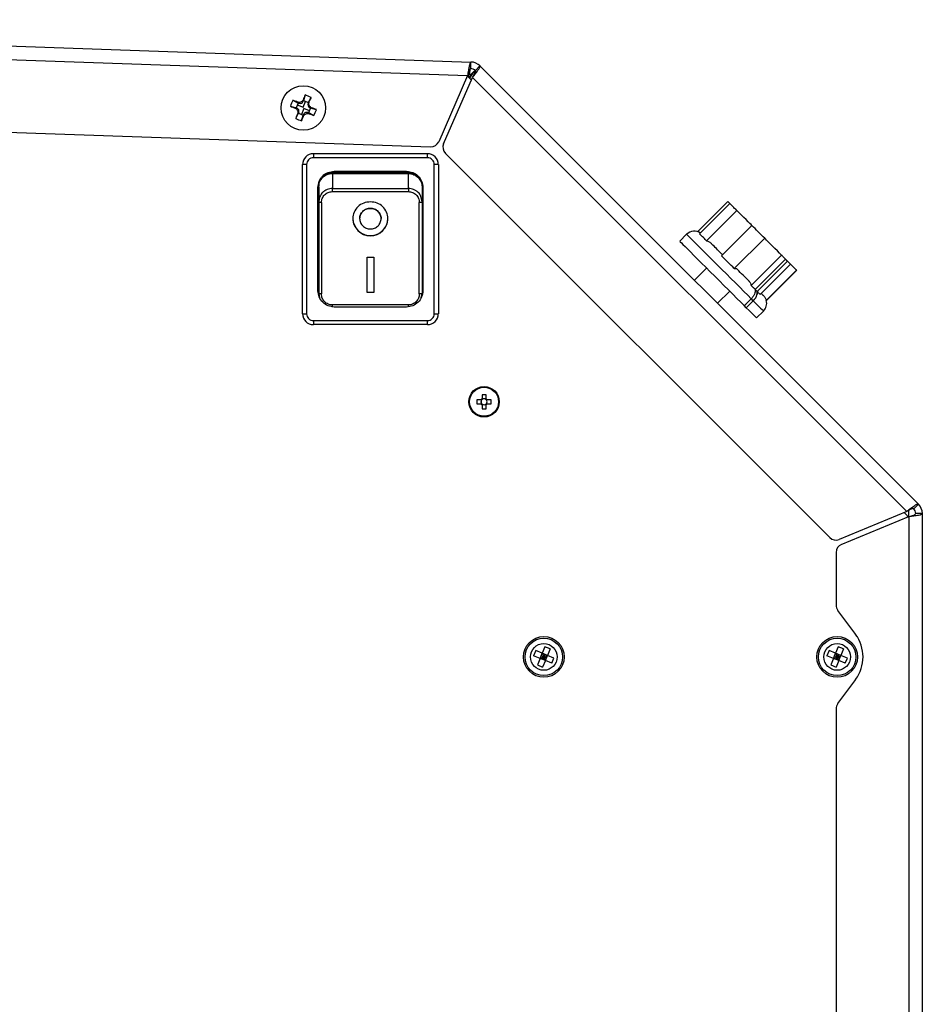
# Model space of a CAD drawing. Units: millimetres. Extents: x 30 to 94, y 69 to 187.
# Drawn here: x 83 to 94, y 90 to 102 of the extents above; entities that cross this region are included whole.
import ezdxf

# ---------------------------------------------------------------- set-up
doc = ezdxf.new("R2010")
doc.units = ezdxf.units.MM
doc.layers.add('DETAIL', color=2, linetype='Continuous')

msp = doc.modelspace()

# ---------------------------------------------------------------- linework, layer by layer
at = {"layer": 'DETAIL', "linetype": 'Continuous', "lineweight": 25}
for p, q in [((73.523, 102.361), (88.416, 101.841)), ((73.517, 102.196), (88.374, 101.677)), ((88.413, 101.76), (88.416, 101.841)), ((88.374, 101.677), (88.02, 100.863)), ((88.402, 101.757), (88.4, 101.696)), ((88.459, 101.732), (88.416, 101.689)), ((88.47, 101.721), (88.459, 101.732)), ((88.527, 101.793), (88.47, 101.736)), ((88.527, 101.793), (93.906, 96.414)), ((88.081, 100.837), (88.435, 101.651)), ((88.395, 101.648), (88.422, 101.62)), ((88.435, 101.651), (93.763, 96.322)), ((86.381, 101.437), (86.361, 101.367)), ((86.23, 101.372), (86.294, 101.338)), ((86.294, 101.338), (86.271, 101.279)), ((86.285, 101.315), (86.356, 101.286)), ((86.289, 101.349), (86.302, 101.335)), ((86.302, 101.335), (86.294, 101.338)), ((86.356, 101.286), (86.385, 101.358)), ((86.357, 101.378), (86.358, 101.359)), ((86.361, 101.367), (86.358, 101.359)), ((86.42, 101.343), (86.361, 101.367)), ((86.417, 101.335), (86.431, 101.349)), ((86.417, 101.335), (86.42, 101.343)), ((86.454, 101.408), (86.42, 101.343)), ((73.592, 101.3), (87.92, 100.8)), ((86.201, 101.299), (86.271, 101.279)), ((86.259, 101.275), (86.279, 101.276)), ((86.266, 101.148), (86.299, 101.212)), ((86.271, 101.279), (86.279, 101.276)), ((86.289, 101.207), (86.303, 101.22)), ((86.303, 101.22), (86.299, 101.212)), ((86.299, 101.212), (86.359, 101.189)), ((86.364, 101.269), (86.335, 101.198)), ((86.359, 101.189), (86.362, 101.197)), ((86.362, 101.177), (86.362, 101.197)), ((86.435, 101.241), (86.364, 101.269)), ((86.417, 101.22), (86.431, 101.207)), ((86.417, 101.22), (86.425, 101.217)), ((86.425, 101.217), (86.449, 101.277)), ((86.49, 101.184), (86.425, 101.217)), ((86.46, 101.28), (86.441, 101.28)), ((86.449, 101.277), (86.441, 101.28)), ((86.519, 101.256), (86.449, 101.277)), ((86.338, 101.119), (86.359, 101.189)), ((86.482, 100.717), (86.482, 100.667)), ((86.482, 100.717), (87.882, 100.717)), ((87.882, 100.667), (87.882, 100.717)), ((88.104, 100.72), (92.821, 96.003)), ((87.882, 100.667), (86.482, 100.667)), ((86.399, 100.583), (86.349, 100.583)), ((86.349, 98.75), (86.349, 100.583)), ((86.399, 100.583), (86.399, 98.75)), ((87.649, 100.494), (86.716, 100.494)), ((86.716, 100.482), (87.649, 100.482)), ((86.716, 100.473), (86.716, 100.289)), ((86.716, 100.473), (87.649, 100.473)), ((86.739, 100.5), (87.626, 100.5)), ((87.649, 100.482), (87.649, 100.494)), ((87.966, 98.75), (87.966, 100.583)), ((88.016, 100.583), (87.966, 100.583)), ((88.016, 100.583), (88.016, 98.75)), ((86.61, 100.433), (86.597, 100.433)), ((87.768, 100.433), (87.757, 100.433)), ((86.539, 99.033), (86.539, 100.3)), ((86.716, 100.289), (87.649, 100.289)), ((86.716, 100.25), (87.649, 100.25)), ((87.816, 100.327), (87.816, 100.292)), ((87.826, 100.3), (87.826, 99.033)), ((86.555, 100.159), (86.549, 100.128)), ((86.549, 100.128), (86.549, 99.001)), ((86.582, 100.118), (86.582, 98.994)), ((87.782, 98.994), (87.782, 100.118)), ((87.816, 100.128), (87.809, 100.159)), ((87.816, 100.128), (87.816, 99.001)), ((91.199, 99.759), (91.569, 100.128)), ((91.594, 100.104), (91.569, 100.128)), ((91.221, 99.732), (91.594, 100.104)), ((91.305, 99.648), (91.678, 100.02)), ((86.542, 99.75), (86.539, 99.75)), ((86.549, 99.8), (86.542, 99.8)), ((86.542, 99.8), (86.542, 99.533)), ((87.822, 99.8), (87.816, 99.8)), ((87.822, 99.533), (87.822, 99.8)), ((87.826, 99.75), (87.822, 99.75)), ((91.491, 99.462), (91.863, 99.834)), ((91.063, 99.726), (90.978, 99.642)), ((91.648, 99.305), (92.021, 99.677)), ((86.539, 99.583), (86.542, 99.583)), ((86.542, 99.533), (86.549, 99.533)), ((87.816, 99.533), (87.822, 99.533)), ((87.822, 99.583), (87.826, 99.583)), ((87.141, 99.447), (87.224, 99.447)), ((87.141, 99.011), (87.141, 99.447)), ((87.224, 99.447), (87.224, 99.011)), ((91.855, 99.098), (92.227, 99.47)), ((92.275, 99.42), (91.904, 99.049)), ((91.928, 99.025), (92.299, 99.396)), ((91.929, 99.024), (92.3, 99.396)), ((92.275, 99.42), (92.276, 99.422)), ((92.301, 99.397), (92.276, 99.422)), ((92.299, 99.396), (92.3, 99.396)), ((92.3, 99.396), (92.301, 99.397)), ((91.308, 99.312), (91.158, 99.162)), ((91.967, 98.986), (92.339, 99.358)), ((92.039, 98.914), (92.412, 99.286)), ((92.041, 98.912), (92.413, 99.285)), ((92.413, 99.285), (92.412, 99.286)), ((91.441, 98.879), (91.591, 99.029)), ((91.909, 99.044), (91.903, 99.05)), ((91.922, 99.031), (91.909, 99.044)), ((91.928, 99.025), (91.922, 99.031)), ((91.929, 99.024), (91.928, 99.025)), ((86.549, 99.001), (86.559, 98.949)), ((86.549, 99.001), (86.549, 98.999)), ((87.224, 99.011), (87.141, 99.011)), ((87.224, 99.011), (87.141, 99.011)), ((87.805, 98.949), (87.816, 99.001)), ((87.816, 99.001), (87.816, 98.998)), ((91.788, 98.867), (91.837, 98.916)), ((91.879, 98.91), (91.795, 98.825)), ((91.837, 98.916), (91.855, 98.934)), ((91.854, 98.935), (91.857, 98.932)), ((91.877, 98.913), (91.857, 98.932)), ((91.88, 98.909), (91.863, 98.892)), ((91.879, 98.91), (91.877, 98.913)), ((91.88, 98.909), (91.879, 98.91)), ((92.041, 98.912), (92.039, 98.914)), ((87.649, 98.859), (86.716, 98.859)), ((87.626, 98.833), (86.739, 98.833)), ((91.77, 98.85), (91.788, 98.867)), ((91.795, 98.825), (91.77, 98.85)), ((91.813, 98.842), (91.795, 98.825)), ((91.795, 98.825), (91.795, 98.825)), ((91.863, 98.892), (91.813, 98.842)), ((91.921, 98.699), (92.006, 98.784)), ((86.349, 98.75), (86.399, 98.75)), ((86.482, 98.667), (87.882, 98.667)), ((86.482, 98.667), (86.482, 98.617)), ((87.882, 98.617), (87.882, 98.667)), ((87.966, 98.75), (88.016, 98.75)), ((87.882, 98.617), (86.482, 98.617)), ((88.539, 97.695), (88.489, 97.695)), ((88.541, 97.695), (88.541, 97.682)), ((88.552, 97.757), (88.552, 97.708)), ((88.565, 97.705), (88.552, 97.705)), ((88.601, 97.705), (88.588, 97.705)), ((88.601, 97.708), (88.601, 97.757)), ((88.612, 97.682), (88.612, 97.695)), ((88.664, 97.695), (88.614, 97.695)), ((88.489, 97.645), (88.539, 97.645)), ((88.541, 97.658), (88.541, 97.645)), ((88.552, 97.635), (88.565, 97.635)), ((88.552, 97.633), (88.552, 97.583)), ((88.588, 97.635), (88.601, 97.635)), ((88.601, 97.583), (88.601, 97.633)), ((88.612, 97.645), (88.612, 97.658)), ((88.614, 97.645), (88.664, 97.645)), ((93.849, 96.357), (93.906, 96.414)), ((93.763, 96.322), (92.936, 95.98)), ((92.961, 95.918), (93.789, 96.261)), ((93.733, 96.31), (93.758, 96.285)), ((93.789, 96.261), (93.789, 96.337)), ((93.789, 96.261), (93.789, 86.511)), ((93.954, 96.297), (93.874, 96.297)), ((93.954, 96.297), (93.954, 86.511)), ((92.896, 95.82), (92.896, 95.172)), ((93.137, 94.813), (92.917, 95.109)), ((89.211, 94.615), (89.185, 94.551)), ((89.265, 94.518), (89.185, 94.551)), ((89.291, 94.582), (89.211, 94.615)), ((89.265, 94.518), (89.291, 94.582)), ((89.308, 94.536), (89.277, 94.549)), ((89.278, 94.551), (89.309, 94.539)), ((89.324, 94.662), (89.291, 94.582)), ((89.355, 94.556), (89.291, 94.582)), ((89.291, 94.582), (89.309, 94.539)), ((89.309, 94.539), (89.322, 94.569)), ((89.325, 94.568), (89.312, 94.538)), ((89.312, 94.538), (89.355, 94.556)), ((89.388, 94.635), (89.324, 94.662)), ((89.329, 94.491), (89.355, 94.556)), ((89.388, 94.635), (89.355, 94.556)), ((89.435, 94.523), (89.355, 94.556)), ((92.811, 94.615), (92.785, 94.551)), ((92.865, 94.518), (92.785, 94.551)), ((92.891, 94.582), (92.811, 94.615)), ((92.865, 94.518), (92.891, 94.582)), ((92.908, 94.536), (92.877, 94.549)), ((92.878, 94.551), (92.909, 94.539)), ((92.924, 94.662), (92.891, 94.582)), ((92.955, 94.556), (92.891, 94.582)), ((92.891, 94.582), (92.909, 94.539)), ((92.909, 94.539), (92.922, 94.569)), ((92.925, 94.568), (92.912, 94.538)), ((92.912, 94.538), (92.955, 94.556)), ((92.988, 94.635), (92.924, 94.662)), ((92.929, 94.491), (92.955, 94.556)), ((92.988, 94.635), (92.955, 94.556)), ((93.035, 94.523), (92.955, 94.556)), ((89.265, 94.518), (89.232, 94.438)), ((89.232, 94.438), (89.296, 94.412)), ((89.308, 94.536), (89.265, 94.518)), ((89.329, 94.491), (89.265, 94.518)), ((89.295, 94.505), (89.308, 94.536)), ((89.329, 94.491), (89.296, 94.412)), ((89.311, 94.535), (89.298, 94.504)), ((89.329, 94.491), (89.311, 94.535)), ((89.341, 94.522), (89.311, 94.535)), ((89.312, 94.538), (89.343, 94.525)), ((89.408, 94.459), (89.329, 94.491)), ((89.408, 94.459), (89.435, 94.523)), ((92.865, 94.518), (92.832, 94.438)), ((92.832, 94.438), (92.896, 94.412)), ((92.908, 94.536), (92.865, 94.518)), ((92.929, 94.491), (92.865, 94.518)), ((92.895, 94.505), (92.908, 94.536)), ((92.929, 94.491), (92.896, 94.412)), ((92.911, 94.535), (92.898, 94.504)), ((92.929, 94.491), (92.911, 94.535)), ((92.941, 94.522), (92.911, 94.535)), ((92.912, 94.538), (92.943, 94.525)), ((93.008, 94.459), (92.929, 94.491)), ((93.008, 94.459), (93.035, 94.523)), ((92.917, 93.964), (93.137, 94.261)), ((92.896, 93.901), (92.896, 86.617))]:
    msp.add_line(p, q, dxfattribs=at)
at = {"layer": 'DETAIL', "linetype": 'Continuous', "lineweight": 25, "flags": 128}
for points in [[(91.678, 100.02), (91.665, 100.033), (91.652, 100.045), (91.64, 100.057), (91.629, 100.068), (91.619, 100.078), (91.61, 100.088), (91.601, 100.096), (91.594, 100.104)], [(91.863, 99.834), (91.861, 99.836), (91.853, 99.845), (91.837, 99.86), (91.817, 99.881), (91.792, 99.906), (91.764, 99.934), (91.734, 99.963), (91.705, 99.992), (91.678, 100.02)], [(92.021, 99.677), (92.001, 99.697), (91.981, 99.717), (91.961, 99.737), (91.941, 99.756), (91.921, 99.776), (91.902, 99.796), (91.883, 99.815), (91.863, 99.834)], [(90.978, 99.642), (90.979, 99.641), (90.985, 99.635), (90.998, 99.622), (91.017, 99.603), (91.043, 99.577), (91.074, 99.546), (91.11, 99.51), (91.152, 99.468), (91.197, 99.423), (91.246, 99.373), (91.299, 99.321), (91.353, 99.267), (91.408, 99.211), (91.465, 99.155), (91.521, 99.099), (91.576, 99.044), (91.629, 98.991), (91.68, 98.94), (91.727, 98.893), (91.77, 98.85)], [(91.063, 99.726), (91.064, 99.726), (91.07, 99.72), (91.083, 99.707), (91.102, 99.688), (91.127, 99.662), (91.159, 99.631), (91.195, 99.594), (91.236, 99.553), (91.282, 99.508), (91.331, 99.458), (91.383, 99.406), (91.438, 99.352), (91.493, 99.296), (91.55, 99.24), (91.606, 99.184), (91.661, 99.129), (91.714, 99.076), (91.764, 99.025), (91.812, 98.978), (91.855, 98.934)], [(91.305, 99.648), (91.292, 99.661), (91.28, 99.673), (91.268, 99.685), (91.257, 99.696), (91.247, 99.706), (91.238, 99.715), (91.229, 99.724), (91.221, 99.732)], [(92.227, 99.47), (92.203, 99.494), (92.176, 99.522), (92.146, 99.551), (92.117, 99.581), (92.089, 99.608), (92.064, 99.633), (92.044, 99.654), (92.029, 99.669), (92.021, 99.677)], [(91.491, 99.487), (91.475, 99.504), (91.459, 99.52), (91.443, 99.535), (91.428, 99.55), (91.413, 99.565), (91.399, 99.579), (91.385, 99.593), (91.372, 99.606)], [(91.648, 99.305), (91.628, 99.325), (91.608, 99.344), (91.589, 99.364), (91.569, 99.384), (91.549, 99.404), (91.53, 99.423), (91.51, 99.443), (91.491, 99.462)], [(92.276, 99.422), (92.27, 99.427), (92.264, 99.433), (92.258, 99.439), (92.252, 99.445), (92.246, 99.451), (92.24, 99.457), (92.234, 99.464), (92.227, 99.47)], [(92.274, 99.421), (92.277, 99.418), (92.28, 99.415), (92.283, 99.412), (92.287, 99.409), (92.29, 99.405), (92.293, 99.402), (92.296, 99.399), (92.299, 99.396)], [(92.339, 99.358), (92.335, 99.363), (92.33, 99.367), (92.326, 99.372), (92.321, 99.377), (92.316, 99.381), (92.311, 99.386), (92.306, 99.392), (92.301, 99.397)], [(91.82, 99.158), (91.804, 99.174), (91.788, 99.19), (91.771, 99.207), (91.755, 99.224), (91.738, 99.241), (91.72, 99.258), (91.703, 99.276), (91.685, 99.293)], [(92.412, 99.286), (92.383, 99.314), (92.358, 99.34), (92.339, 99.358)], [(91.904, 99.049), (91.898, 99.055), (91.892, 99.061), (91.886, 99.067), (91.88, 99.073), (91.874, 99.079), (91.868, 99.085), (91.861, 99.091), (91.855, 99.098)], [(91.967, 98.986), (91.963, 98.99), (91.958, 98.995), (91.953, 99), (91.949, 99.004), (91.944, 99.009), (91.939, 99.014), (91.934, 99.019), (91.929, 99.024)], [(91.88, 98.909), (91.916, 98.874), (91.946, 98.843), (91.971, 98.819), (91.989, 98.801), (92.001, 98.789), (92.006, 98.784), (92.006, 98.784)], [(92.002, 98.976), (91.999, 98.98), (91.995, 98.984), (91.99, 98.988), (91.984, 98.994), (91.98, 98.999)], [(91.795, 98.825), (91.831, 98.789), (91.861, 98.759), (91.886, 98.734), (91.904, 98.716), (91.916, 98.704), (91.921, 98.699), (91.921, 98.699)]]:
    msp.add_lwpolyline(points, dxfattribs=at)
at = {"layer": 'DETAIL', "linetype": 'Continuous', "lineweight": 25}
for centre, radius in [((86.36, 101.278), 0.273), ((88.577, 97.67), 0.187), ((88.577, 97.67), 0.178), ((89.31, 94.537), 0.25), ((92.91, 94.537), 0.25), ((89.31, 94.537), 0.23), ((89.31, 94.537), 0.164), ((92.91, 94.537), 0.23), ((92.91, 94.537), 0.164)]:
    msp.add_circle(centre, radius, dxfattribs=at)
for centre, radius, start, end in [((88.41, 101.676), 0.166, 45, 88), ((88.41, 101.676), 0.0847, 45, 88), ((88.32, 101.573), 0.106, 45, 61.9454), ((88.34, 101.572), 0.106, 55.5971, 61.5271), ((96.756, 97.144), 11.228, 157.5228, 157.8457), ((85.938, 100.22), 1.295, 66.5494, 69.995), ((87.417, 100.856), 1.294, 156.5495, 159.9975), ((82.191, 90.838), 11.282, 68.7002, 69.0215), ((86.318, 101.375), 0.0427, 248.2723, 338.2723), ((86.457, 101.32), 0.0427, 158.2723, 248.2723), ((76.091, 105.381), 11.098, 338.6966, 339.0233), ((90.539, 111.784), 11.347, 247.5243, 247.8438), ((96.991, 97.035), 11.487, 158.7022, 159.0178), ((86.263, 101.236), 0.0427, 338.2723, 68.2723), ((86.402, 101.181), 0.0427, 68.2723, 158.2723), ((90.558, 111.793), 11.362, 248.7013, 249.0204), ((82.15, 90.696), 11.429, 67.5261, 67.8434), ((85.301, 101.7), 1.296, 336.5501, 339.9941), ((86.781, 102.335), 1.294, 246.5475, 249.9973), ((75.56, 105.577), 11.664, 337.5288, 337.8396), ((87.923, 100.905), 0.106, 268, 336.5), ((88.178, 100.795), 0.106, 156.5, 225), ((86.482, 100.583), 0.133, 90, 180), ((87.882, 100.583), 0.133, 360, 90), ((87.182, 99.924), 0.215, 181.4248, 358.5705), ((91.158, 99.632), 0.133, 55.9326, 135), ((91.912, 98.878), 0.133, 315, 15), ((86.482, 98.75), 0.133, 180, 270), ((87.882, 98.75), 0.133, 270, 0), ((89.225, 97.67), 0.736, 178.0798, 181.9202), ((88.577, 97.67), 0.045, 123.2306, 146.7694), ((88.577, 97.67), 0.0371, 138.2818, 161.5697), ((88.577, 97.67), 0.0371, 131.7182, 138.2818), ((88.577, 97.026), 0.731, 88.067, 91.933), ((88.577, 97.67), 0.0371, 108.4303, 131.7182), ((88.577, 97.67), 0.0371, 71.5697, 108.4303), ((88.577, 97.67), 0.0371, 48.2818, 71.5697), ((88.577, 97.67), 0.045, 33.2306, 56.7694), ((88.577, 97.67), 0.0371, 41.7182, 48.2818), ((88.577, 97.67), 0.0371, 18.4303, 41.7182), ((87.936, 97.67), 0.728, 358.0573, 1.9427), ((88.577, 97.67), 0.0371, 161.5697, 198.4303), ((88.577, 97.67), 0.045, 213.2306, 236.7694), ((88.577, 97.67), 0.0371, 198.4303, 221.7182), ((88.577, 97.67), 0.0371, 221.7182, 228.2818), ((88.577, 97.67), 0.0371, 228.2818, 251.5697), ((88.577, 98.314), 0.732, 268.0677, 271.9323), ((88.577, 97.67), 0.0371, 251.5697, 288.4303), ((88.577, 97.67), 0.0371, 288.4303, 311.7182), ((88.577, 97.67), 0.0371, 311.7182, 318.2818), ((88.577, 97.67), 0.045, 303.2306, 326.7694), ((88.577, 97.67), 0.0371, 318.2818, 341.5697), ((88.577, 97.67), 0.0371, 341.5697, 18.4303), ((93.789, 96.297), 0.166, 0, 45), ((93.683, 96.21), 0.106, 26.0967, 45), ((93.789, 96.297), 0.0847, 0, 45), ((92.895, 96.078), 0.106, 225, 292.5), ((93.002, 95.82), 0.106, 112.5, 180), ((93.002, 95.172), 0.106, 180, 216.5291), ((92.76, 94.537), 0.467, 323.7444, 36.2556), ((93.002, 93.901), 0.106, 143.4713, 180)]:
    msp.add_arc(centre, radius, start, end, dxfattribs=at)
for centre, major_axis, start_param, end_param in [((88.577, 97.675), (0, 0.0328), 5.913772, 6.652599), ((88.572, 97.67), (0.0328, 0), 2.772179, 3.511006), ((88.577, 97.666), (0, 0.0328), 2.772179, 3.511006), ((88.581, 97.67), (0.0328, 0), 5.913772, 6.652599)]:
    msp.add_ellipse(centre, major_axis=major_axis, ratio=0.990116, start_param=start_param, end_param=end_param, dxfattribs=at)
for points, knots in [([(88.416, 101.841), (88.413, 101.839), (88.407, 101.834), (88.396, 101.796), (88.385, 101.742), (88.378, 101.699), (88.374, 101.677)], [0, 0, 0, 0, 0.249999, 0.500001, 0.750002, 1, 1, 1, 1]), ([(88.413, 101.76), (88.41, 101.759), (88.404, 101.757), (88.394, 101.738), (88.384, 101.71), (88.378, 101.688), (88.374, 101.677)], [0, 0, 0, 0, 0.250001, 0.500001, 0.750003, 1, 1, 1, 1]), ([(88.395, 101.739), (88.394, 101.734), (88.39, 101.72), (88.384, 101.69), (88.379, 101.666), (88.378, 101.659)], [0, 0, 0, 0, 0.2955372, 0.782786, 1, 1, 1, 1]), ([(88.4, 101.696), (88.399, 101.695), (88.396, 101.693), (88.39, 101.679), (88.384, 101.664), (88.381, 101.657)], [0, 0, 0, 0, 0.31897, 0.65449, 1, 1, 1, 1]), ([(88.399, 101.649), (88.403, 101.656), (88.41, 101.67), (88.416, 101.685), (88.416, 101.688), (88.416, 101.689)], [0, 0, 0, 0, 0.351939, 0.684865, 1, 1, 1, 1]), ([(88.4, 101.642), (88.401, 101.643), (88.406, 101.651), (88.421, 101.673), (88.442, 101.702), (88.457, 101.726), (88.458, 101.73), (88.459, 101.732)], [0, 0, 0, 0, 0.018061, 0.168652, 0.4585, 0.735515, 1, 1, 1, 1]), ([(88.435, 101.651), (88.449, 101.668), (88.475, 101.703), (88.507, 101.748), (88.528, 101.781), (88.527, 101.789), (88.527, 101.793)], [0, 0, 0, 0, 0.250003, 0.499995, 0.749999, 1, 1, 1, 1]), ([(88.435, 101.651), (88.441, 101.66), (88.452, 101.68), (88.466, 101.707), (88.473, 101.727), (88.471, 101.733), (88.47, 101.736)], [0, 0, 0, 0, 0.250001, 0.5, 0.749997, 1, 1, 1, 1]), ([(86.357, 101.378), (86.355, 101.373), (86.349, 101.363), (86.335, 101.352), (86.318, 101.345), (86.302, 101.345), (86.293, 101.348), (86.289, 101.349)], [0, 0, 0, 0, 0.2120561, 0.4241106, 0.6361545, 0.8482189, 1, 1, 1, 1]), ([(86.46, 101.28), (86.455, 101.283), (86.445, 101.289), (86.434, 101.303), (86.427, 101.319), (86.427, 101.335), (86.43, 101.345), (86.431, 101.349)], [0, 0, 0, 0, 0.212046, 0.424099, 0.636153, 0.848208, 1, 1, 1, 1]), ([(86.259, 101.275), (86.265, 101.272), (86.275, 101.267), (86.286, 101.253), (86.292, 101.236), (86.293, 101.22), (86.29, 101.211), (86.289, 101.207)], [0, 0, 0, 0, 0.212045, 0.424109, 0.636154, 0.848209, 1, 1, 1, 1]), ([(86.362, 101.177), (86.365, 101.182), (86.371, 101.193), (86.385, 101.204), (86.401, 101.21), (86.418, 101.211), (86.427, 101.208), (86.431, 101.207)], [0, 0, 0, 0, 0.212046, 0.424103, 0.63615, 0.848217, 1, 1, 1, 1]), ([(86.482, 100.667), (86.471, 100.666), (86.449, 100.663), (86.422, 100.644), (86.403, 100.616), (86.4, 100.594), (86.399, 100.583)], [0, 0, 0, 0, 0.250001, 0.499999, 0.749997, 1, 1, 1, 1]), ([(87.966, 100.583), (87.964, 100.594), (87.962, 100.616), (87.943, 100.644), (87.915, 100.663), (87.893, 100.666), (87.882, 100.667)], [0, 0, 0, 0, 0.2500009, 0.5000009, 0.7500126, 1, 1, 1, 1]), ([(86.539, 100.3), (86.542, 100.326), (86.548, 100.379), (86.594, 100.445), (86.66, 100.491), (86.713, 100.497), (86.739, 100.5)], [0, 0, 0, 0, 0.2500003, 0.4999993, 0.7499956, 1, 1, 1, 1]), ([(86.549, 100.311), (86.551, 100.329), (86.554, 100.366), (86.583, 100.414), (86.625, 100.451), (86.672, 100.47), (86.703, 100.472), (86.716, 100.473)], [0, 0, 0, 0, 0.214864, 0.429734, 0.644521, 0.859186, 1, 1, 1, 1]), ([(86.716, 100.482), (86.697, 100.48), (86.66, 100.477), (86.62, 100.455), (86.602, 100.438), (86.597, 100.433)], [0, 0, 0, 0, 0.421833, 0.843633, 1, 1, 1, 1]), ([(87.626, 100.5), (87.652, 100.497), (87.704, 100.491), (87.77, 100.445), (87.817, 100.379), (87.823, 100.326), (87.826, 100.3)], [0, 0, 0, 0, 0.249998, 0.499999, 0.750001, 1, 1, 1, 1]), ([(87.768, 100.433), (87.753, 100.445), (87.725, 100.468), (87.681, 100.481), (87.656, 100.482), (87.649, 100.482)], [0, 0, 0, 0, 0.423394, 0.846861, 1, 1, 1, 1]), ([(87.649, 100.473), (87.668, 100.471), (87.705, 100.467), (87.755, 100.439), (87.793, 100.398), (87.813, 100.353), (87.815, 100.323), (87.816, 100.311)], [0, 0, 0, 0, 0.214543, 0.429079, 0.643656, 0.858355, 1, 1, 1, 1]), ([(87.649, 100.289), (87.649, 100.316), (87.649, 100.371), (87.649, 100.433), (87.649, 100.459), (87.649, 100.473)], [0, 0, 0, 0, 0.333333, 0.666668, 1, 1, 1, 1]), ([(86.549, 100.311), (86.549, 100.316), (86.549, 100.333), (86.549, 100.326), (86.549, 100.322)], [0, 0, 0, 0, 0.2886155, 1, 1, 1, 1]), ([(86.549, 100.311), (86.549, 100.309), (86.549, 100.304), (86.549, 100.295), (86.549, 100.286), (86.549, 100.276), (86.549, 100.265), (86.549, 100.253), (86.549, 100.244), (86.549, 100.235), (86.549, 100.228), (86.549, 100.215), (86.549, 100.202), (86.549, 100.194), (86.549, 100.191), (86.549, 100.181), (86.549, 100.161), (86.549, 100.14), (86.549, 100.128)], [0, 0, 0, 0, 0.07143, 0.142861, 0.214293, 0.285722, 0.357152, 0.42858, 0.50001, 0.515611, 0.558694, 0.625398, 0.708749, 0.734765, 0.743858, 0.750341, 0.861869, 1, 1, 1, 1]), ([(86.716, 100.289), (86.705, 100.288), (86.683, 100.287), (86.651, 100.277), (86.622, 100.262), (86.589, 100.236), (86.561, 100.2), (86.557, 100.17), (86.555, 100.159)], [0, 0, 0, 0, 0.141883, 0.284257, 0.427315, 0.573234, 0.8477, 1, 1, 1, 1]), ([(86.582, 100.118), (86.584, 100.135), (86.588, 100.169), (86.613, 100.206), (86.64, 100.228), (86.663, 100.241), (86.689, 100.249), (86.707, 100.25), (86.716, 100.25)], [0, 0, 0, 0, 0.250022, 0.499544, 0.624994, 0.749877, 0.87492, 1, 1, 1, 1]), ([(86.716, 100.25), (86.716, 100.254), (86.716, 100.261), (86.716, 100.272), (86.716, 100.282), (86.716, 100.286), (86.716, 100.289)], [0, 0, 0, 0, 0.2500016, 0.4999941, 0.7499931, 1, 1, 1, 1]), ([(87.649, 100.289), (87.649, 100.286), (87.649, 100.282), (87.649, 100.272), (87.649, 100.261), (87.649, 100.254), (87.649, 100.25)], [0, 0, 0, 0, 0.25131, 0.51114, 0.764932, 1, 1, 1, 1]), ([(87.809, 100.159), (87.807, 100.17), (87.803, 100.2), (87.776, 100.236), (87.743, 100.262), (87.713, 100.277), (87.682, 100.287), (87.66, 100.288), (87.649, 100.289)], [0, 0, 0, 0, 0.152437, 0.426894, 0.572807, 0.715814, 0.858165, 1, 1, 1, 1]), ([(87.649, 100.25), (87.658, 100.25), (87.676, 100.249), (87.701, 100.241), (87.724, 100.228), (87.751, 100.206), (87.777, 100.169), (87.78, 100.135), (87.782, 100.118)], [0, 0, 0, 0, 0.1249473, 0.250566, 0.3754354, 0.5011284, 0.7505159, 1, 1, 1, 1]), ([(87.816, 100.311), (87.816, 100.298), (87.816, 100.272), (87.816, 100.211), (87.816, 100.156), (87.816, 100.128)], [0, 0, 0, 0, 0.333214, 0.666737, 1, 1, 1, 1]), ([(86.549, 100.128), (86.549, 100.127), (86.55, 100.125), (86.554, 100.123), (86.558, 100.121), (86.564, 100.12), (86.572, 100.119), (86.578, 100.119), (86.582, 100.118)], [0, 0, 0, 0, 0.23943, 0.368351, 0.499984, 0.631627, 0.760532, 1, 1, 1, 1]), ([(87.182, 100.125), (87.21, 100.122), (87.267, 100.116), (87.338, 100.068), (87.386, 100), (87.403, 99.919), (87.386, 99.838), (87.338, 99.769), (87.267, 99.722), (87.182, 99.706), (87.098, 99.722), (87.026, 99.769), (86.978, 99.838), (86.962, 99.919), (86.978, 100), (87.026, 100.068), (87.098, 100.116), (87.154, 100.122), (87.182, 100.125)], [0, 0, 0, 0, 0.062499, 0.125, 0.187499, 0.249999, 0.312499, 0.374999, 0.437499, 0.499999, 0.562499, 0.625, 0.687499, 0.749999, 0.812499, 0.874999, 0.937499, 1, 1, 1, 1]), ([(87.782, 100.118), (87.787, 100.119), (87.795, 100.119), (87.806, 100.121), (87.814, 100.124), (87.815, 100.127), (87.816, 100.128)], [0, 0, 0, 0, 0.24999, 0.49996, 0.749992, 1, 1, 1, 1]), ([(87.051, 99.919), (87.053, 99.936), (87.057, 99.969), (87.087, 100.01), (87.13, 100.04), (87.165, 100.043), (87.182, 100.045)], [0, 0, 0, 0, 0.250003, 0.500004, 0.749999, 1, 1, 1, 1]), ([(87.182, 100.045), (87.199, 100.043), (87.234, 100.039), (87.278, 100.01), (87.307, 99.969), (87.317, 99.919), (87.307, 99.869), (87.278, 99.827), (87.234, 99.799), (87.182, 99.789), (87.131, 99.799), (87.087, 99.827), (87.057, 99.869), (87.047, 99.919), (87.057, 99.969), (87.087, 100.01), (87.131, 100.039), (87.165, 100.043), (87.182, 100.045)], [0, 0, 0, 0, 0.0625, 0.125, 0.187499, 0.249999, 0.312499, 0.375, 0.437499, 0.5, 0.562499, 0.624998, 0.687499, 0.749999, 0.812498, 0.874998, 0.937498, 1, 1, 1, 1]), ([(87.182, 100.045), (87.199, 100.043), (87.234, 100.04), (87.277, 100.01), (87.308, 99.969), (87.312, 99.936), (87.314, 99.919)], [0, 0, 0, 0, 0.250022, 0.500047, 0.750077, 1, 1, 1, 1]), ([(91.305, 99.648), (91.317, 99.643), (91.34, 99.635), (91.362, 99.617), (91.372, 99.606), (91.373, 99.605)], [0, 0, 0, 0, 0.47171, 0.942184, 1, 1, 1, 1]), ([(91.492, 99.486), (91.493, 99.485), (91.5, 99.479), (91.502, 99.474), (91.496, 99.467), (91.493, 99.465)], [0, 0, 0, 0, 0.1218879, 0.6591028, 1, 1, 1, 1]), ([(91.648, 99.305), (91.654, 99.306), (91.666, 99.31), (91.676, 99.303), (91.683, 99.295), (91.684, 99.293)], [0, 0, 0, 0, 0.462358, 0.923554, 1, 1, 1, 1]), ([(91.819, 99.159), (91.82, 99.158), (91.832, 99.148), (91.847, 99.128), (91.853, 99.107), (91.855, 99.098)], [0, 0, 0, 0, 0.056083, 0.562649, 1, 1, 1, 1]), ([(86.739, 98.833), (86.713, 98.837), (86.66, 98.843), (86.594, 98.889), (86.548, 98.955), (86.542, 99.007), (86.539, 99.033)], [0, 0, 0, 0, 0.250004, 0.500001, 0.75, 1, 1, 1, 1]), ([(87.826, 99.033), (87.823, 99.007), (87.817, 98.955), (87.77, 98.889), (87.704, 98.843), (87.652, 98.837), (87.626, 98.833)], [0, 0, 0, 0, 0.249999, 0.500001, 0.750002, 1, 1, 1, 1]), ([(91.904, 99.049), (91.904, 99.04), (91.904, 99.021), (91.895, 98.991), (91.879, 98.961), (91.863, 98.943), (91.855, 98.934)], [0, 0, 0, 0, 0.248532, 0.498036, 0.748515, 1, 1, 1, 1]), ([(91.928, 99.025), (91.928, 99.016), (91.928, 98.997), (91.919, 98.966), (91.903, 98.936), (91.887, 98.919), (91.879, 98.91)], [0, 0, 0, 0, 0.249591, 0.500319, 0.750661, 1, 1, 1, 1]), ([(91.88, 98.909), (91.888, 98.918), (91.904, 98.936), (91.92, 98.966), (91.929, 98.996), (91.929, 99.015), (91.929, 99.024)], [0, 0, 0, 0, 0.251481, 0.501969, 0.751467, 1, 1, 1, 1]), ([(86.582, 98.994), (86.578, 98.995), (86.569, 98.995), (86.558, 98.996), (86.55, 98.998), (86.549, 99), (86.549, 99.001)], [0, 0, 0, 0, 0.250018, 0.500013, 0.750014, 1, 1, 1, 1]), ([(86.716, 98.859), (86.707, 98.859), (86.689, 98.86), (86.663, 98.869), (86.64, 98.882), (86.613, 98.904), (86.588, 98.942), (86.584, 98.977), (86.582, 98.994)], [0, 0, 0, 0, 0.125251, 0.250545, 0.375479, 0.501113, 0.750509, 1, 1, 1, 1]), ([(87.782, 98.994), (87.78, 98.977), (87.777, 98.942), (87.751, 98.904), (87.724, 98.882), (87.701, 98.869), (87.676, 98.86), (87.658, 98.859), (87.649, 98.859)], [0, 0, 0, 0, 0.249483, 0.498872, 0.624441, 0.749431, 0.874978, 1, 1, 1, 1]), ([(87.816, 99.001), (87.815, 99), (87.814, 98.998), (87.806, 98.996), (87.795, 98.995), (87.787, 98.995), (87.782, 98.994)], [0, 0, 0, 0, 0.249993, 0.500031, 0.750006, 1, 1, 1, 1]), ([(91.998, 98.979), (92, 98.978), (92.01, 98.97), (92.027, 98.948), (92.035, 98.924), (92.039, 98.914)], [0, 0, 0, 0, 0.114306, 0.589655, 1, 1, 1, 1]), ([(86.716, 98.832), (86.716, 98.832), (86.716, 98.834), (86.716, 98.84), (86.716, 98.848), (86.716, 98.855), (86.716, 98.859)], [0, 0, 0, 0, 0.25, 0.499988, 0.750002, 1, 1, 1, 1]), ([(87.649, 98.838), (87.649, 98.839), (87.649, 98.841), (87.649, 98.848), (87.649, 98.855), (87.649, 98.859)], [0, 0, 0, 0, 0.14812, 0.574075, 1, 1, 1, 1]), ([(86.399, 98.75), (86.4, 98.739), (86.403, 98.717), (86.422, 98.69), (86.449, 98.671), (86.471, 98.668), (86.482, 98.667)], [0, 0, 0, 0, 0.250003, 0.500002, 0.749998, 1, 1, 1, 1]), ([(87.882, 98.667), (87.893, 98.668), (87.915, 98.671), (87.943, 98.69), (87.962, 98.717), (87.964, 98.739), (87.966, 98.75)], [0, 0, 0, 0, 0.249988, 0.499998, 0.749999, 1, 1, 1, 1]), ([(88.549, 97.695), (88.548, 97.695), (88.545, 97.695), (88.542, 97.695), (88.539, 97.695), (88.539, 97.695)], [0, 0, 0, 0, 0.160616, 0.883251, 1, 1, 1, 1]), ([(88.552, 97.708), (88.552, 97.707), (88.552, 97.705), (88.552, 97.701), (88.552, 97.698), (88.552, 97.698)], [0, 0, 0, 0, 0.11675, 0.839382, 1, 1, 1, 1]), ([(88.601, 97.698), (88.601, 97.698), (88.601, 97.701), (88.601, 97.705), (88.601, 97.707), (88.601, 97.708)], [0, 0, 0, 0, 0.160618, 0.88325, 1, 1, 1, 1]), ([(88.614, 97.695), (88.614, 97.695), (88.611, 97.695), (88.608, 97.695), (88.605, 97.695), (88.604, 97.695)], [0, 0, 0, 0, 0.116749, 0.839384, 1, 1, 1, 1]), ([(88.539, 97.645), (88.539, 97.645), (88.542, 97.645), (88.545, 97.645), (88.548, 97.645), (88.549, 97.645)], [0, 0, 0, 0, 0.116749, 0.839384, 1, 1, 1, 1]), ([(88.552, 97.642), (88.552, 97.642), (88.552, 97.639), (88.552, 97.636), (88.552, 97.633), (88.552, 97.633)], [0, 0, 0, 0, 0.160618, 0.88325, 1, 1, 1, 1]), ([(88.601, 97.633), (88.601, 97.633), (88.601, 97.636), (88.601, 97.639), (88.601, 97.642), (88.601, 97.642)], [0, 0, 0, 0, 0.11675, 0.839382, 1, 1, 1, 1]), ([(88.604, 97.645), (88.605, 97.645), (88.608, 97.645), (88.611, 97.645), (88.614, 97.645), (88.614, 97.645)], [0, 0, 0, 0, 0.160616, 0.883251, 1, 1, 1, 1]), ([(93.906, 96.414), (93.902, 96.414), (93.894, 96.415), (93.861, 96.394), (93.816, 96.362), (93.781, 96.336), (93.763, 96.322)], [0, 0, 0, 0, 0.250001, 0.499999, 0.749998, 1, 1, 1, 1]), ([(93.849, 96.357), (93.846, 96.358), (93.84, 96.361), (93.819, 96.353), (93.793, 96.34), (93.773, 96.328), (93.763, 96.322)], [0, 0, 0, 0, 0.250002, 0.499998, 0.749997, 1, 1, 1, 1]), ([(93.789, 96.261), (93.811, 96.264), (93.854, 96.27), (93.909, 96.279), (93.947, 96.288), (93.952, 96.294), (93.954, 96.297)], [0, 0, 0, 0, 0.250001, 0.500002, 0.750001, 1, 1, 1, 1]), ([(93.789, 96.261), (93.8, 96.264), (93.822, 96.27), (93.85, 96.279), (93.87, 96.288), (93.872, 96.294), (93.874, 96.297)], [0, 0, 0, 0, 0.250003, 0.499992, 0.749995, 1, 1, 1, 1])]:
    msp.add_open_spline(points, degree=3, knots=knots, dxfattribs=at)

doc.saveas('drawing.dxf')
